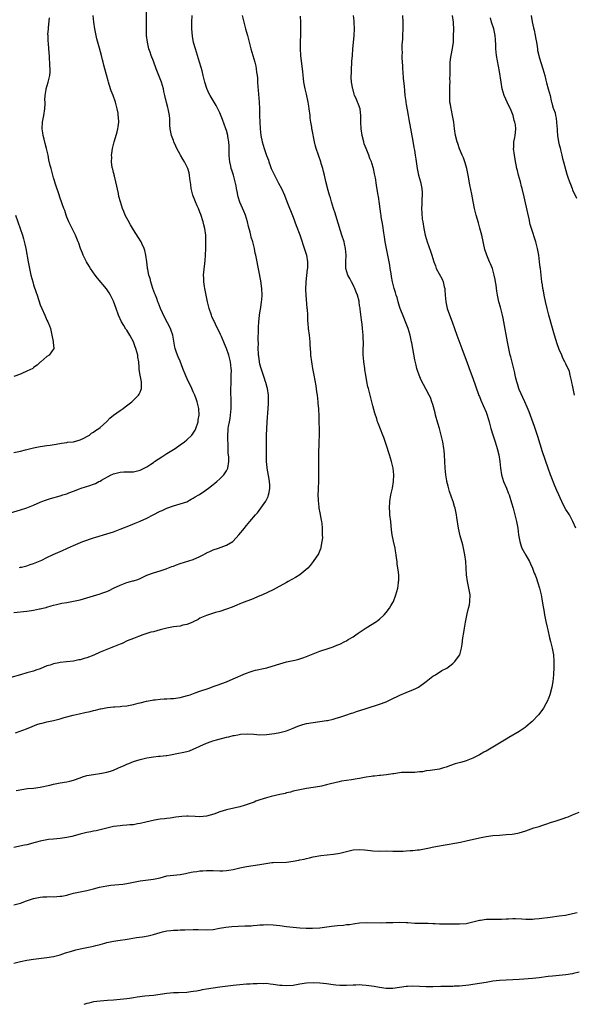
# Model space of a CAD drawing. Units: inches. Extents: x 2568000 to 2571000, y 1503000 to 1506000.
# Drawn here: x 2568669 to 2568836, y 1503594 to 1503890 of the extents above; entities that cross this region are included whole.
import ezdxf

# ---------------------------------------------------------------- set-up
doc = ezdxf.new("R2010")
doc.units = ezdxf.units.IN
doc.header["$MEASUREMENT"] = 0
doc.layers.add('LD25681503_10ft', color=72, linetype='Continuous')

msp = doc.modelspace()

# ---------------------------------------------------------------- linework, layer by layer
at = {"layer": 'LD25681503_10ft'}
for points, elevation in [([(2568668.75, 1503725.25), (2568669, 1503725.29), (2568669.36, 1503725.36), (2568671, 1503725.76), (2568671.93, 1503726.07), (2568673, 1503726.37), (2568674.49, 1503727), (2568675.43, 1503727.43), (2568677, 1503728.21), (2568678.91, 1503729.09), (2568680.3, 1503729.7), (2568681, 1503730.05), (2568681.7, 1503730.3), (2568683, 1503730.92), (2568683.22, 1503731), (2568685, 1503731.78), (2568686.43, 1503732.43), (2568687.82, 1503733), (2568688.66, 1503733.34), (2568690.13, 1503733.87), (2568691, 1503734.12), (2568691.66, 1503734.34), (2568695, 1503735.3), (2568697, 1503735.95), (2568699, 1503736.69), (2568702.1, 1503737.9), (2568703.52, 1503738.48), (2568705, 1503739.1), (2568707, 1503740.02), (2568708.93, 1503741), (2568711, 1503742.12), (2568711.64, 1503742.36), (2568713, 1503743.06), (2568715, 1503743.77), (2568717, 1503744.29), (2568719, 1503744.96), (2568720.31, 1503745.69), (2568721, 1503745.99), (2568721.6, 1503746.4), (2568722.67, 1503747), (2568723, 1503747.24), (2568723.71, 1503747.71), (2568725.58, 1503749), (2568727, 1503750.1), (2568727.44, 1503750.56), (2568728.08, 1503751), (2568729, 1503751.8), (2568730.2, 1503753), (2568731, 1503754.27), (2568731.33, 1503755), (2568731.64, 1503757), (2568731.64, 1503758.36), (2568731.6, 1503759), (2568731.5, 1503759.5), (2568731.46, 1503761), (2568731.45, 1503762.55), (2568731.33, 1503763.33), (2568731.37, 1503765), (2568731.51, 1503766.49), (2568731.5, 1503767), (2568731.55, 1503767.55), (2568731.83, 1503769), (2568732.04, 1503769.96), (2568732.19, 1503771), (2568732.39, 1503773), (2568732.34, 1503773.66), (2568732.39, 1503775), (2568732.39, 1503776.39), (2568732.32, 1503777), (2568732.28, 1503777.72), (2568732.3, 1503779), (2568732.34, 1503780.34), (2568732.33, 1503781.67), (2568732.4, 1503783), (2568732.44, 1503784.44), (2568732.41, 1503785), (2568732.2, 1503787), (2568731.72, 1503789), (2568731, 1503791), (2568730.42, 1503792.42), (2568729.42, 1503794.58), (2568729.17, 1503795.17), (2568727.67, 1503798.33), (2568726.61, 1503800.61), (2568726.45, 1503801), (2568725.74, 1503803), (2568725.29, 1503805), (2568724.91, 1503807), (2568724.47, 1503809), (2568724.35, 1503809.65), (2568724.13, 1503811), (2568724.13, 1503812.13), (2568724.07, 1503813), (2568724.14, 1503813.86), (2568724.55, 1503817.45), (2568724.65, 1503819), (2568724.75, 1503821), (2568724.8, 1503823), (2568724.74, 1503824.74), (2568724.72, 1503825), (2568724.43, 1503827), (2568724.12, 1503828.12), (2568723.92, 1503829), (2568723.23, 1503831.23), (2568723, 1503831.88), (2568722.57, 1503833), (2568722.19, 1503833.81), (2568721.67, 1503835), (2568721.49, 1503835.49), (2568720.84, 1503837), (2568720.36, 1503839), (2568720.24, 1503840.24), (2568719.96, 1503842.04), (2568719.87, 1503843), (2568719.73, 1503843.73), (2568719.35, 1503845), (2568718.39, 1503847), (2568717.81, 1503847.81), (2568717.14, 1503849), (2568717, 1503849.22), (2568716.09, 1503851), (2568715.71, 1503851.71), (2568715.17, 1503853), (2568715, 1503853.44), (2568714.44, 1503855), (2568714.02, 1503857), (2568713.94, 1503858.06), (2568713.93, 1503859), (2568713.95, 1503859.95), (2568713.88, 1503861), (2568713.48, 1503863), (2568713.35, 1503863.35), (2568712.9, 1503864.9), (2568712.42, 1503867), (2568712.17, 1503868.17), (2568712.02, 1503869), (2568711.42, 1503871), (2568709.84, 1503875), (2568709, 1503877.23), (2568708.3, 1503879), (2568708, 1503880), (2568707.65, 1503881), (2568707.18, 1503883), (2568706.96, 1503885), (2568706.91, 1503887), (2568706.93, 1503889.07), (2568706.85, 1503897.16)], 10830), ([(2568664.74, 1503741.26), (2568669, 1503742.52), (2568671, 1503743.17), (2568673, 1503743.94), (2568675, 1503744.8), (2568675.49, 1503745), (2568676.59, 1503745.41), (2568678.1, 1503745.9), (2568681, 1503746.73), (2568681.79, 1503747), (2568683, 1503747.35), (2568683.59, 1503747.59), (2568685, 1503748.09), (2568686.83, 1503748.83), (2568687.29, 1503749), (2568688.6, 1503749.4), (2568689.86, 1503749.86), (2568691, 1503750.24), (2568691.56, 1503750.44), (2568692.61, 1503751), (2568693, 1503751.18), (2568693.44, 1503751.44), (2568696.3, 1503753), (2568696.77, 1503753.23), (2568697, 1503753.38), (2568699, 1503753.89), (2568700.08, 1503753.92), (2568701, 1503753.9), (2568702.04, 1503753.96), (2568703, 1503753.95), (2568703.82, 1503754.18), (2568705, 1503754.44), (2568707, 1503755.44), (2568708.23, 1503756.23), (2568709, 1503756.75), (2568709.33, 1503757), (2568711.54, 1503758.46), (2568712.4, 1503759), (2568713, 1503759.41), (2568715, 1503760.67), (2568715.55, 1503761), (2568717, 1503762.09), (2568718.31, 1503763), (2568719, 1503763.57), (2568720.56, 1503765), (2568721, 1503765.56), (2568721.52, 1503766.48), (2568721.78, 1503767), (2568722.42, 1503769), (2568722.48, 1503769.52), (2568722.73, 1503771), (2568722.64, 1503773), (2568722.14, 1503775), (2568721.83, 1503775.83), (2568721.41, 1503777), (2568721, 1503778.01), (2568720.51, 1503779), (2568720.04, 1503780.04), (2568719.55, 1503781), (2568718.78, 1503782.78), (2568717.89, 1503785), (2568717, 1503787.16), (2568716.48, 1503788.48), (2568716.26, 1503789), (2568715.89, 1503790.11), (2568715.56, 1503791), (2568715.43, 1503791.43), (2568714.83, 1503795), (2568714.37, 1503796.37), (2568714.13, 1503797), (2568712.36, 1503800.36), (2568711.18, 1503803), (2568710.56, 1503804.56), (2568710.36, 1503805), (2568710, 1503806), (2568709.6, 1503807), (2568709.45, 1503807.45), (2568708.87, 1503809), (2568708.23, 1503811), (2568707.99, 1503811.98), (2568707.67, 1503813), (2568707.3, 1503814.7), (2568707.25, 1503815), (2568707.24, 1503815.24), (2568707, 1503817), (2568706.77, 1503819), (2568706.45, 1503820.45), (2568706.26, 1503821), (2568705.52, 1503822.48), (2568705.28, 1503823), (2568704.43, 1503824.43), (2568703, 1503826.64), (2568702.11, 1503828.11), (2568701.39, 1503829.39), (2568701, 1503830.1), (2568700.56, 1503831), (2568700.09, 1503832.09), (2568699.72, 1503833), (2568699.06, 1503835), (2568698.64, 1503836.64), (2568698.47, 1503837.53), (2568697.73, 1503841), (2568697.28, 1503842.72), (2568697.22, 1503843), (2568697.2, 1503843.2), (2568697, 1503843.88), (2568696.79, 1503844.79), (2568696.72, 1503845), (2568696.61, 1503845.39), (2568696.4, 1503847), (2568696.47, 1503848.47), (2568696.41, 1503849), (2568696.47, 1503849.53), (2568696.72, 1503851), (2568697.19, 1503853), (2568697.64, 1503854.36), (2568698.08, 1503856.08), (2568698.35, 1503857), (2568698.44, 1503857.56), (2568698.57, 1503859), (2568698.46, 1503860.46), (2568698.45, 1503861), (2568698.36, 1503861.64), (2568698.11, 1503863), (2568697.6, 1503865), (2568696.9, 1503867), (2568696.33, 1503868.33), (2568695.73, 1503870.27), (2568695.47, 1503871), (2568695.36, 1503871.36), (2568694.42, 1503875), (2568694.1, 1503876.1), (2568693.89, 1503877), (2568693.69, 1503877.69), (2568693.37, 1503879), (2568692.8, 1503881.2), (2568692.03, 1503884.03), (2568691.82, 1503885), (2568691.42, 1503887), (2568691.09, 1503889), (2568690.87, 1503891)], 10840), ([(2568735.72, 1503891), (2568736.17, 1503889), (2568736.7, 1503887), (2568737.25, 1503885), (2568738.26, 1503881), (2568738.84, 1503879), (2568739.45, 1503877), (2568739.78, 1503875.78), (2568739.93, 1503875), (2568740.03, 1503873.97), (2568740.18, 1503873), (2568740.26, 1503872.26), (2568740.31, 1503871), (2568740.39, 1503869.61), (2568740.53, 1503868.53), (2568740.83, 1503865), (2568740.9, 1503863), (2568740.92, 1503860.92), (2568740.97, 1503859), (2568741.09, 1503857), (2568741.29, 1503855), (2568741.65, 1503853), (2568742.26, 1503851), (2568743, 1503848.98), (2568743.56, 1503847.56), (2568743.71, 1503847), (2568744.06, 1503845.94), (2568744.41, 1503845), (2568745.36, 1503843), (2568746.65, 1503840.66), (2568747.47, 1503839), (2568748.36, 1503837), (2568749.13, 1503835.13), (2568751, 1503830.46), (2568751.95, 1503827.95), (2568753, 1503825.09), (2568754.54, 1503820.54), (2568755, 1503819), (2568755.33, 1503817), (2568755.31, 1503815.31), (2568755.28, 1503815), (2568755.23, 1503814.77), (2568755, 1503812.89), (2568754.8, 1503811), (2568754.73, 1503808.73), (2568754.8, 1503807), (2568755.14, 1503803.14), (2568755.2, 1503802.8), (2568755.3, 1503801), (2568755.33, 1503799.33), (2568755.4, 1503798.6), (2568755.51, 1503797), (2568755.79, 1503795), (2568756.03, 1503793), (2568756.07, 1503792.07), (2568756.21, 1503789.79), (2568756.24, 1503789), (2568756.48, 1503787), (2568756.85, 1503785), (2568757.26, 1503783), (2568757.8, 1503779.8), (2568758.05, 1503777.95), (2568758.21, 1503777), (2568758.45, 1503775), (2568758.47, 1503774.47), (2568758.59, 1503773), (2568758.59, 1503772.59), (2568758.68, 1503771), (2568758.76, 1503769.24), (2568758.75, 1503768.75), (2568758.8, 1503767), (2568758.81, 1503765), (2568758.77, 1503763), (2568758.6, 1503759), (2568758.58, 1503756.58), (2568758.65, 1503753.35), (2568758.61, 1503752.61), (2568758.61, 1503751), (2568758.53, 1503749), (2568758.53, 1503748.53), (2568758.46, 1503747), (2568758.49, 1503745.51), (2568758.53, 1503745), (2568758.6, 1503744.6), (2568758.77, 1503743), (2568759, 1503741.63), (2568759.42, 1503739.42), (2568759.52, 1503739), (2568759.61, 1503738.39), (2568759.74, 1503737), (2568759.69, 1503735.69), (2568759.77, 1503735), (2568759.84, 1503734.16), (2568759.68, 1503733), (2568759.32, 1503731.32), (2568759.31, 1503731), (2568759.23, 1503730.77), (2568759, 1503730.29), (2568758.65, 1503729.35), (2568757, 1503727), (2568756.14, 1503725.86), (2568755.38, 1503725), (2568753.05, 1503723), (2568751.76, 1503722.24), (2568749.52, 1503721), (2568749, 1503720.75), (2568745.93, 1503719), (2568745, 1503718.52), (2568741.77, 1503717), (2568740.48, 1503716.48), (2568739, 1503715.85), (2568735.5, 1503714.5), (2568735, 1503714.29), (2568734.08, 1503713.92), (2568732.69, 1503713.31), (2568731, 1503712.67), (2568729, 1503712.04), (2568727.67, 1503711.67), (2568725, 1503710.84), (2568723, 1503709.95), (2568722.41, 1503709.59), (2568721, 1503708.89), (2568720.84, 1503708.84), (2568719, 1503708.09), (2568717.88, 1503707.88), (2568717, 1503707.64), (2568715, 1503707.36), (2568713, 1503706.99), (2568711.42, 1503706.58), (2568711, 1503706.48), (2568709, 1503705.94), (2568708.24, 1503705.76), (2568706.71, 1503705.29), (2568705.83, 1503705), (2568704.53, 1503704.53), (2568703, 1503703.91), (2568701.14, 1503703.14), (2568699.59, 1503702.41), (2568699, 1503702.19), (2568697, 1503701.37), (2568696.73, 1503701.27), (2568696.02, 1503701), (2568693, 1503699.75), (2568691.14, 1503698.86), (2568689, 1503698.04), (2568688.15, 1503697.85), (2568687, 1503697.49), (2568686.55, 1503697.45), (2568685, 1503697.11), (2568682.86, 1503696.86), (2568681, 1503696.69), (2568680.6, 1503696.6), (2568679, 1503696.32), (2568677.93, 1503695.93), (2568677, 1503695.65), (2568675, 1503694.82), (2568673.63, 1503694.37), (2568673, 1503694.12), (2568671, 1503693.54), (2568669, 1503693.01), (2568666.15, 1503692.15)], 10810), ([(2568667, 1503711.69), (2568671, 1503712.14), (2568672.34, 1503712.34), (2568673, 1503712.42), (2568674.77, 1503712.77), (2568675, 1503712.8), (2568675.81, 1503713), (2568676.76, 1503713.24), (2568677, 1503713.33), (2568678.3, 1503713.7), (2568679, 1503713.93), (2568679.85, 1503714.15), (2568681.49, 1503714.51), (2568683, 1503714.75), (2568685, 1503715.09), (2568687, 1503715.52), (2568689, 1503716.08), (2568693, 1503717.32), (2568693.51, 1503717.51), (2568695, 1503718.03), (2568695.7, 1503718.3), (2568697, 1503718.99), (2568699, 1503719.92), (2568700.52, 1503720.52), (2568701, 1503720.67), (2568702.16, 1503721), (2568702.84, 1503721.16), (2568703, 1503721.23), (2568704.35, 1503721.65), (2568705, 1503721.94), (2568707.07, 1503722.93), (2568709, 1503723.65), (2568711, 1503724.22), (2568712.81, 1503724.81), (2568713, 1503724.88), (2568714.49, 1503725.51), (2568715, 1503725.66), (2568715.94, 1503726.06), (2568717, 1503726.42), (2568721, 1503727.63), (2568723, 1503728.49), (2568723.99, 1503729), (2568724.63, 1503729.37), (2568725, 1503729.57), (2568725.96, 1503730.04), (2568727, 1503730.49), (2568728.55, 1503731), (2568731, 1503731.92), (2568732.83, 1503733), (2568733, 1503733.13), (2568734.71, 1503735), (2568736.36, 1503737), (2568736.63, 1503737.37), (2568737, 1503737.84), (2568738, 1503739), (2568739.69, 1503741), (2568740.33, 1503741.67), (2568741.33, 1503743), (2568742.82, 1503745.18), (2568743.48, 1503746.52), (2568743.63, 1503747), (2568743.75, 1503747.75), (2568744.04, 1503749), (2568744.02, 1503749.98), (2568743.94, 1503751), (2568743.79, 1503751.79), (2568743.24, 1503755), (2568743.22, 1503755.22), (2568743.02, 1503757), (2568742.98, 1503758.98), (2568743.03, 1503765), (2568743.1, 1503766.9), (2568743.21, 1503769), (2568743.49, 1503773), (2568743.57, 1503774.43), (2568743.58, 1503775), (2568743.55, 1503775.55), (2568743.55, 1503777), (2568743.29, 1503779), (2568743.23, 1503779.23), (2568742.77, 1503780.77), (2568742.72, 1503781), (2568742.26, 1503782.26), (2568741.77, 1503783.77), (2568741.35, 1503785), (2568741, 1503786.32), (2568740.87, 1503787), (2568740.68, 1503788.68), (2568740.63, 1503789), (2568740.6, 1503789.4), (2568740.54, 1503791), (2568740.55, 1503792.55), (2568740.53, 1503793.47), (2568740.64, 1503796.64), (2568740.61, 1503797.39), (2568740.68, 1503799), (2568740.86, 1503800.86), (2568740.86, 1503801.14), (2568741.16, 1503802.84), (2568741.25, 1503803.25), (2568741.54, 1503805), (2568741.6, 1503805.6), (2568741.7, 1503807), (2568741.61, 1503809), (2568741.26, 1503811.26), (2568739.96, 1503818.04), (2568739.76, 1503819), (2568739.6, 1503819.6), (2568739.34, 1503821), (2568738.84, 1503823), (2568738.41, 1503824.41), (2568738.3, 1503825), (2568738.09, 1503825.91), (2568737.61, 1503827.61), (2568737.28, 1503829), (2568736.66, 1503831), (2568736.19, 1503832.19), (2568735, 1503834.93), (2568734.51, 1503836.51), (2568734.42, 1503837), (2568734.14, 1503838.14), (2568734.02, 1503839), (2568733.83, 1503839.83), (2568733.59, 1503841), (2568733.04, 1503843), (2568732.54, 1503844.54), (2568732.42, 1503845), (2568732.29, 1503845.71), (2568731.97, 1503847), (2568731.87, 1503847.87), (2568731.78, 1503849), (2568731.73, 1503850.27), (2568731.74, 1503851.74), (2568731.64, 1503853), (2568731.39, 1503854.61), (2568731.35, 1503855), (2568731, 1503856.41), (2568730.81, 1503857), (2568729.78, 1503859.78), (2568729, 1503861.73), (2568727.91, 1503863.91), (2568727, 1503865.49), (2568726.06, 1503867), (2568725.67, 1503867.67), (2568725.04, 1503869.04), (2568724.44, 1503871), (2568724.12, 1503872.12), (2568723.94, 1503873), (2568723.62, 1503874.38), (2568723.34, 1503875.34), (2568722.88, 1503877), (2568721.96, 1503879.96), (2568721.61, 1503881), (2568721.08, 1503882.92), (2568720.76, 1503884.76), (2568720.6, 1503887), (2568720.58, 1503889), (2568720.67, 1503891)], 10820), ([(2568783.88, 1503891), (2568784.02, 1503889), (2568783.98, 1503887), (2568783.88, 1503885), (2568783.83, 1503883.83), (2568783.72, 1503882.28), (2568783.72, 1503881), (2568783.75, 1503879.75), (2568783.72, 1503879), (2568783.72, 1503878.28), (2568783.79, 1503877), (2568783.87, 1503875.87), (2568783.91, 1503875), (2568783.98, 1503874.02), (2568784.13, 1503872.13), (2568784.35, 1503869.65), (2568784.44, 1503868.44), (2568784.59, 1503867), (2568784.86, 1503865.14), (2568784.89, 1503864.89), (2568785, 1503864.3), (2568785.18, 1503863.18), (2568785.3, 1503862.7), (2568785.59, 1503861), (2568785.78, 1503859.78), (2568787, 1503853.27), (2568787.32, 1503851.32), (2568787.49, 1503850.51), (2568787.72, 1503849), (2568787.85, 1503847.85), (2568788.29, 1503845), (2568788.72, 1503843), (2568789.25, 1503841), (2568789.58, 1503839.58), (2568789.66, 1503839), (2568789.75, 1503837.75), (2568789.78, 1503837), (2568789.72, 1503835.72), (2568789.7, 1503835), (2568789.71, 1503834.29), (2568789.64, 1503833), (2568789.67, 1503831.67), (2568789.84, 1503829.84), (2568789.95, 1503829), (2568790.28, 1503827), (2568790.72, 1503825), (2568791, 1503824), (2568791.32, 1503823), (2568792.26, 1503820.26), (2568792.67, 1503819), (2568793.27, 1503817), (2568793.76, 1503815.76), (2568794.02, 1503815), (2568795.78, 1503811.78), (2568796.13, 1503811), (2568796.45, 1503809.55), (2568796.58, 1503809), (2568796.62, 1503808.62), (2568796.7, 1503807), (2568796.89, 1503805), (2568797.35, 1503803), (2568798.3, 1503800.3), (2568798.8, 1503799), (2568800.21, 1503795), (2568801.69, 1503791), (2568803.29, 1503786.71), (2568804.2, 1503784.2), (2568805, 1503782.03), (2568805.78, 1503779.78), (2568806.86, 1503776.86), (2568807, 1503776.54), (2568807.43, 1503775.43), (2568808.13, 1503773.87), (2568809, 1503771.84), (2568809.32, 1503771), (2568809.92, 1503769), (2568810.14, 1503768.14), (2568810.45, 1503767), (2568811, 1503765.08), (2568811.51, 1503763.51), (2568811.71, 1503763), (2568812.34, 1503761), (2568812.82, 1503759), (2568813.11, 1503757), (2568813.3, 1503755), (2568813.63, 1503753), (2568814.29, 1503751), (2568815.13, 1503749), (2568815.67, 1503747.67), (2568815.93, 1503747), (2568816.68, 1503744.68), (2568817.15, 1503743), (2568817.67, 1503741), (2568818.17, 1503739), (2568818.55, 1503737), (2568818.8, 1503735), (2568819.12, 1503733), (2568819.57, 1503731.57), (2568819.79, 1503731), (2568820.91, 1503728.91), (2568822.02, 1503727), (2568822.32, 1503726.32), (2568822.95, 1503725), (2568823.5, 1503723.5), (2568823.72, 1503723), (2568824.12, 1503721.88), (2568824.57, 1503720.57), (2568825.04, 1503719.04), (2568825.55, 1503717), (2568825.81, 1503715.81), (2568826.11, 1503713.89), (2568826.39, 1503712.39), (2568826.61, 1503711), (2568826.97, 1503709.03), (2568827.32, 1503707.32), (2568827.53, 1503706.47), (2568828.08, 1503704.08), (2568828.4, 1503703), (2568828.91, 1503701), (2568829.23, 1503699), (2568829.36, 1503697), (2568829.33, 1503695.33), (2568829.35, 1503695), (2568829.26, 1503693.26), (2568829.27, 1503693), (2568829.09, 1503691), (2568828.77, 1503689.23), (2568828.12, 1503687), (2568827.82, 1503686.18), (2568827.34, 1503685), (2568827, 1503684.31), (2568826.29, 1503683), (2568825.77, 1503682.23), (2568824.8, 1503681), (2568822.88, 1503679), (2568821, 1503677.37), (2568820.79, 1503677.21), (2568819, 1503675.98), (2568815.87, 1503674.13), (2568815, 1503673.64), (2568811, 1503671.27), (2568809, 1503670.1), (2568808.28, 1503669.72), (2568807, 1503668.95), (2568805, 1503667.97), (2568803, 1503667.19), (2568802.41, 1503667), (2568801.3, 1503666.7), (2568799.76, 1503666.24), (2568798.28, 1503665.72), (2568797, 1503665.23), (2568796.2, 1503665), (2568795, 1503664.68), (2568792.22, 1503664.22), (2568791, 1503664.1), (2568789.88, 1503663.88), (2568789, 1503663.81), (2568787.62, 1503663.62), (2568785.6, 1503663.6), (2568785, 1503663.63), (2568783.6, 1503663.6), (2568783, 1503663.55), (2568781.29, 1503663.29), (2568781, 1503663.2), (2568779.1, 1503662.9), (2568777.29, 1503662.71), (2568777, 1503662.7), (2568775.46, 1503662.54), (2568775, 1503662.51), (2568774.44, 1503662.44), (2568773, 1503662.22), (2568771.98, 1503662.02), (2568771, 1503661.87), (2568770.28, 1503661.72), (2568768.58, 1503661.42), (2568765.56, 1503661), (2568764.89, 1503660.89), (2568762.27, 1503660.27), (2568761, 1503659.9), (2568759.58, 1503659.58), (2568759, 1503659.43), (2568757, 1503659.12), (2568755, 1503658.86), (2568753, 1503658.48), (2568751, 1503658.02), (2568750.21, 1503657.79), (2568749, 1503657.53), (2568748.61, 1503657.39), (2568747, 1503657.04), (2568744.43, 1503656.43), (2568743, 1503656.06), (2568741, 1503655.42), (2568739.83, 1503655), (2568739.24, 1503654.76), (2568737.78, 1503654.22), (2568736.29, 1503653.71), (2568735, 1503653.36), (2568731, 1503652.4), (2568729, 1503651.84), (2568727.17, 1503651.17), (2568725, 1503650.51), (2568723, 1503650.34), (2568721.57, 1503650.43), (2568719.49, 1503650.52), (2568719, 1503650.51), (2568717.58, 1503650.42), (2568715.79, 1503650.21), (2568714.05, 1503649.95), (2568713, 1503649.85), (2568712.29, 1503649.71), (2568711, 1503649.59), (2568709.31, 1503649.31), (2568706.75, 1503648.75), (2568705, 1503648.33), (2568704.21, 1503648.21), (2568703, 1503647.98), (2568701.91, 1503647.91), (2568701, 1503647.8), (2568699.72, 1503647.72), (2568699, 1503647.65), (2568697, 1503647.39), (2568695.02, 1503646.98), (2568691.83, 1503646.17), (2568691, 1503646), (2568690.2, 1503645.8), (2568689, 1503645.59), (2568687, 1503645.15), (2568684.45, 1503644.45), (2568683, 1503644.08), (2568681, 1503643.78), (2568679, 1503643.65), (2568677.48, 1503643.48), (2568677, 1503643.45), (2568675, 1503643.04), (2568673.41, 1503642.59), (2568671, 1503641.96), (2568670.22, 1503641.78), (2568667, 1503641.11)], 10780), ([(2568667, 1503759.77), (2568669, 1503760.18), (2568670.51, 1503760.51), (2568673, 1503761.13), (2568675, 1503761.58), (2568677, 1503761.89), (2568678.01, 1503761.99), (2568679.73, 1503762.27), (2568681.42, 1503762.58), (2568683, 1503762.77), (2568683.19, 1503762.81), (2568685, 1503762.96), (2568687, 1503763.55), (2568688.05, 1503764.05), (2568689, 1503764.55), (2568689.77, 1503765), (2568690.42, 1503765.58), (2568691, 1503765.85), (2568691.61, 1503766.39), (2568692.62, 1503767), (2568693, 1503767.26), (2568695, 1503769.09), (2568695.94, 1503770.06), (2568697, 1503771), (2568699, 1503772.41), (2568699.93, 1503773), (2568700.56, 1503773.44), (2568702.54, 1503775), (2568703, 1503775.42), (2568704.49, 1503777), (2568704.69, 1503777.31), (2568705, 1503777.89), (2568705.32, 1503778.68), (2568705.41, 1503779), (2568705.39, 1503779.39), (2568705.41, 1503781), (2568705.01, 1503783.01), (2568704.71, 1503784.71), (2568704.74, 1503785.26), (2568704.58, 1503787), (2568704.36, 1503788.36), (2568704.28, 1503789), (2568703.71, 1503791), (2568703.53, 1503791.53), (2568703, 1503792.95), (2568701.88, 1503795), (2568701, 1503796.44), (2568700.76, 1503796.76), (2568700.11, 1503797.89), (2568699.44, 1503799), (2568698.49, 1503801), (2568697.76, 1503803), (2568697, 1503805.17), (2568696.09, 1503807), (2568695.68, 1503807.68), (2568694.87, 1503808.86), (2568692.15, 1503812.15), (2568691.51, 1503813), (2568690.1, 1503815), (2568689.67, 1503815.67), (2568688.87, 1503817), (2568687.87, 1503819), (2568687.64, 1503819.64), (2568687.12, 1503821), (2568686.57, 1503822.57), (2568686.39, 1503823), (2568686.01, 1503824.01), (2568685.55, 1503825), (2568684.56, 1503827), (2568684.07, 1503828.07), (2568683.58, 1503829), (2568683, 1503830.41), (2568682.77, 1503831), (2568682.38, 1503832.38), (2568682.11, 1503833), (2568681.62, 1503834.38), (2568681.42, 1503835), (2568681, 1503836.12), (2568680.58, 1503837.42), (2568679.75, 1503839.75), (2568679, 1503842.19), (2568678.23, 1503845), (2568677.98, 1503845.98), (2568677.61, 1503847.61), (2568677.34, 1503849), (2568676.9, 1503851), (2568676.51, 1503852.51), (2568676.15, 1503853.85), (2568675.87, 1503855), (2568675.78, 1503855.78), (2568675.58, 1503857), (2568675.67, 1503859), (2568676.02, 1503861), (2568676.33, 1503863), (2568676.44, 1503864.44), (2568676.43, 1503865), (2568676.38, 1503865.62), (2568676.47, 1503867), (2568676.78, 1503868.78), (2568676.8, 1503869), (2568677.38, 1503871), (2568677.84, 1503873), (2568677.93, 1503874.07), (2568677.97, 1503875), (2568677.89, 1503875.89), (2568677.89, 1503877), (2568677.79, 1503877.79), (2568677.75, 1503879), (2568677.66, 1503879.66), (2568677.47, 1503882.54), (2568677.36, 1503883.36), (2568677.34, 1503885), (2568677.31, 1503885.31), (2568677.43, 1503887), (2568677.42, 1503887.42), (2568677.74, 1503890.26)], 10850), ([(2568667.59, 1503675.59), (2568670.81, 1503676.81), (2568672.51, 1503677.49), (2568673.98, 1503678.02), (2568675, 1503678.34), (2568675.52, 1503678.48), (2568677, 1503678.84), (2568679, 1503679.28), (2568681, 1503679.8), (2568682.16, 1503680.16), (2568684.9, 1503680.9), (2568686.69, 1503681.31), (2568688.35, 1503681.65), (2568689.99, 1503682.01), (2568691, 1503682.28), (2568691.59, 1503682.41), (2568693, 1503682.78), (2568693.2, 1503682.8), (2568694.24, 1503683), (2568695.15, 1503683.15), (2568697, 1503683.33), (2568697.38, 1503683.38), (2568699, 1503683.46), (2568699.54, 1503683.54), (2568701, 1503683.68), (2568703, 1503684.09), (2568704.46, 1503684.46), (2568705, 1503684.62), (2568706.92, 1503685.08), (2568708.59, 1503685.41), (2568709, 1503685.45), (2568709.48, 1503685.48), (2568711, 1503685.67), (2568712.24, 1503685.76), (2568713, 1503685.76), (2568714.17, 1503685.83), (2568715, 1503685.86), (2568717, 1503686.14), (2568719.25, 1503686.75), (2568720.04, 1503687), (2568721.56, 1503687.56), (2568723, 1503688.07), (2568725.79, 1503689), (2568727, 1503689.44), (2568728.16, 1503689.84), (2568731, 1503690.91), (2568733, 1503691.74), (2568736.66, 1503693.34), (2568737, 1503693.48), (2568738.11, 1503693.89), (2568739, 1503694.16), (2568739.66, 1503694.34), (2568742.63, 1503695), (2568743.13, 1503695.13), (2568745.99, 1503695.99), (2568747, 1503696.33), (2568749, 1503696.85), (2568751, 1503697.26), (2568752.41, 1503697.59), (2568753, 1503697.76), (2568753.94, 1503698.06), (2568755, 1503698.47), (2568757, 1503699.31), (2568759, 1503700.09), (2568761.83, 1503701), (2568763, 1503701.39), (2568764.13, 1503701.87), (2568765, 1503702.2), (2568766.59, 1503703), (2568767, 1503703.22), (2568767.55, 1503703.55), (2568769, 1503704.44), (2568769.87, 1503705), (2568770.53, 1503705.47), (2568773, 1503707.08), (2568776.07, 1503709), (2568776.61, 1503709.39), (2568777, 1503709.72), (2568778.38, 1503711), (2568779, 1503711.7), (2568779.96, 1503713), (2568780.34, 1503713.66), (2568781, 1503714.71), (2568781.15, 1503715), (2568781.92, 1503717), (2568782.43, 1503719), (2568782.65, 1503720.65), (2568782.71, 1503721), (2568782.73, 1503721.27), (2568782.73, 1503723), (2568782.54, 1503724.54), (2568782.52, 1503725), (2568782.29, 1503726.29), (2568782.24, 1503727), (2568782.07, 1503728.07), (2568781.99, 1503729), (2568781.79, 1503730.21), (2568781.65, 1503731), (2568781.14, 1503733.14), (2568780.76, 1503735), (2568780.57, 1503736.57), (2568780.33, 1503739), (2568780.11, 1503741), (2568780.03, 1503741.97), (2568779.98, 1503743), (2568780.08, 1503745), (2568780.42, 1503747), (2568780.83, 1503749), (2568781.15, 1503751), (2568781.25, 1503753), (2568781.05, 1503755), (2568780.56, 1503757), (2568779.96, 1503759), (2568779, 1503762.15), (2568778.28, 1503764.28), (2568778.01, 1503765), (2568776.56, 1503768.56), (2568776.4, 1503769), (2568776.15, 1503769.85), (2568775.59, 1503771.59), (2568775, 1503773.79), (2568774.65, 1503775), (2568774.12, 1503777), (2568773.61, 1503779), (2568773.48, 1503779.48), (2568773.12, 1503781.12), (2568772.81, 1503783), (2568772.57, 1503784.57), (2568772.53, 1503785), (2568772.26, 1503787), (2568772.17, 1503788.17), (2568772.07, 1503789), (2568772.04, 1503789.96), (2568772.05, 1503791), (2568772.11, 1503792.11), (2568772.12, 1503793), (2568772.09, 1503793.91), (2568772.08, 1503795), (2568771.9, 1503797), (2568771.74, 1503798.26), (2568771.56, 1503799.56), (2568771.19, 1503802.81), (2568771.11, 1503803.11), (2568771, 1503803.92), (2568770.85, 1503804.85), (2568770.85, 1503805), (2568770.82, 1503805.18), (2568770.36, 1503807), (2568769.95, 1503807.95), (2568769.58, 1503809), (2568769.38, 1503809.38), (2568769, 1503810.06), (2568768.5, 1503811), (2568768.01, 1503812.01), (2568767.48, 1503813), (2568766.86, 1503815), (2568766.81, 1503817), (2568766.93, 1503819), (2568766.79, 1503821), (2568766.46, 1503822.46), (2568766.31, 1503823), (2568765.69, 1503825), (2568764.11, 1503829.89), (2568763.59, 1503831.59), (2568763.13, 1503833), (2568762.53, 1503835), (2568762.21, 1503836.21), (2568761.96, 1503837), (2568761.54, 1503838.46), (2568760.84, 1503841.16), (2568760.4, 1503843), (2568760.15, 1503844.15), (2568759.92, 1503845), (2568759.46, 1503846.54), (2568759.34, 1503847), (2568758.63, 1503849), (2568757.97, 1503851), (2568757.77, 1503851.77), (2568757.47, 1503853), (2568756.68, 1503856.68), (2568756.63, 1503857), (2568756.58, 1503857.42), (2568756.32, 1503859), (2568756.17, 1503860.17), (2568756.1, 1503861), (2568755.86, 1503863), (2568755.74, 1503863.74), (2568755.52, 1503865), (2568755, 1503867.41), (2568754.63, 1503869), (2568754.24, 1503871), (2568754.09, 1503872.09), (2568753.94, 1503874.06), (2568753.83, 1503875), (2568753.72, 1503875.72), (2568753.35, 1503879), (2568753.23, 1503881), (2568753.24, 1503883.24), (2568753.3, 1503885), (2568753.36, 1503887.36), (2568753.33, 1503889), (2568753.24, 1503890.76)], 10800), ([(2568667.73, 1503658.27), (2568669.41, 1503658.59), (2568671.19, 1503658.81), (2568673, 1503658.96), (2568675, 1503659.21), (2568677.87, 1503659.87), (2568679, 1503660.17), (2568681, 1503660.53), (2568683, 1503660.81), (2568683.89, 1503661), (2568685, 1503661.33), (2568687, 1503662.09), (2568687.68, 1503662.32), (2568689, 1503662.71), (2568691, 1503663.09), (2568693.46, 1503663.46), (2568695, 1503663.75), (2568696.07, 1503664.07), (2568697, 1503664.36), (2568698.52, 1503665), (2568700.21, 1503665.79), (2568701, 1503666.18), (2568701.63, 1503666.37), (2568703, 1503666.94), (2568705, 1503667.58), (2568705.79, 1503667.79), (2568707, 1503668.08), (2568709, 1503668.39), (2568710.54, 1503668.54), (2568711, 1503668.57), (2568712.79, 1503668.79), (2568713, 1503668.8), (2568714.09, 1503669), (2568716.58, 1503669.42), (2568717.66, 1503669.66), (2568719, 1503669.92), (2568719.8, 1503670.2), (2568721, 1503670.66), (2568721.63, 1503671), (2568723, 1503671.59), (2568725, 1503672.45), (2568726.4, 1503673), (2568726.85, 1503673.15), (2568728.41, 1503673.59), (2568731, 1503674.23), (2568731.65, 1503674.35), (2568733, 1503674.72), (2568733.26, 1503674.74), (2568734.37, 1503675), (2568735.14, 1503675.14), (2568737.29, 1503675.29), (2568739.17, 1503675.17), (2568741, 1503675), (2568743, 1503675.05), (2568745.36, 1503675.36), (2568747, 1503675.65), (2568749, 1503676.18), (2568751, 1503676.98), (2568752.41, 1503677.59), (2568753, 1503677.8), (2568753.93, 1503678.07), (2568755, 1503678.35), (2568757, 1503678.69), (2568759, 1503678.95), (2568761, 1503679.23), (2568761.31, 1503679.31), (2568763, 1503679.66), (2568763.96, 1503679.96), (2568765, 1503680.25), (2568766.82, 1503680.82), (2568768.57, 1503681.43), (2568769, 1503681.55), (2568770.07, 1503681.93), (2568773, 1503682.87), (2568777, 1503684.12), (2568779, 1503684.89), (2568780.4, 1503685.6), (2568783.1, 1503686.9), (2568785, 1503687.72), (2568786.22, 1503688.22), (2568787, 1503688.52), (2568788.08, 1503689), (2568788.68, 1503689.32), (2568791, 1503690.95), (2568793, 1503692.53), (2568793.76, 1503693), (2568794.49, 1503693.51), (2568795, 1503693.83), (2568795.75, 1503694.25), (2568797, 1503694.9), (2568797.16, 1503695), (2568799, 1503696.39), (2568799.63, 1503697), (2568801, 1503698.86), (2568801.08, 1503699), (2568801.62, 1503701), (2568801.84, 1503702.16), (2568802.06, 1503704.06), (2568802.35, 1503705.65), (2568802.53, 1503707), (2568802.8, 1503708.8), (2568803.21, 1503710.79), (2568803.3, 1503711.3), (2568803.74, 1503713), (2568803.98, 1503714.02), (2568804.16, 1503715), (2568804.2, 1503717), (2568803.85, 1503719), (2568803.41, 1503721), (2568803.14, 1503723), (2568803.03, 1503725), (2568802.89, 1503727), (2568802.61, 1503729), (2568802.21, 1503731), (2568801.99, 1503731.99), (2568801.26, 1503734.74), (2568800.74, 1503737), (2568800.2, 1503740.2), (2568800.11, 1503741), (2568799.93, 1503742.07), (2568799.72, 1503743), (2568799.53, 1503743.53), (2568799.09, 1503745), (2568799, 1503745.23), (2568798.05, 1503748.05), (2568797.61, 1503749.61), (2568797.24, 1503751), (2568797.2, 1503751.2), (2568796.88, 1503753), (2568796.73, 1503755), (2568796.65, 1503757), (2568796.51, 1503759), (2568796.36, 1503760.36), (2568796.27, 1503761), (2568795.96, 1503763), (2568795.52, 1503765), (2568794.98, 1503767), (2568794.52, 1503768.52), (2568793.82, 1503771), (2568793.67, 1503771.67), (2568793, 1503774.15), (2568792.73, 1503775), (2568792.25, 1503776.25), (2568791.89, 1503777), (2568791, 1503778.7), (2568790.17, 1503780.17), (2568789.51, 1503781.51), (2568788.88, 1503783), (2568788.39, 1503784.39), (2568788.22, 1503785), (2568787.99, 1503786.01), (2568787.58, 1503787.58), (2568786.97, 1503791), (2568786.64, 1503792.64), (2568786.58, 1503793), (2568786.15, 1503795), (2568785.59, 1503797), (2568784.83, 1503799), (2568784.29, 1503800.29), (2568783.21, 1503803), (2568783, 1503803.62), (2568782.58, 1503805), (2568782.25, 1503806.25), (2568782.02, 1503807), (2568781.82, 1503807.82), (2568781.42, 1503809), (2568780.89, 1503811), (2568780.58, 1503812.58), (2568780.45, 1503813.55), (2568780.22, 1503815), (2568780.03, 1503816.03), (2568779.88, 1503817), (2568779.08, 1503821), (2568778.71, 1503823), (2568778.49, 1503824.49), (2568778.28, 1503825.72), (2568777.94, 1503827.94), (2568777.73, 1503829), (2568777.47, 1503830.53), (2568777.42, 1503831), (2568777.41, 1503831.41), (2568777, 1503834.42), (2568776.65, 1503836.65), (2568776.57, 1503837), (2568776.47, 1503837.53), (2568776.06, 1503840.06), (2568775.73, 1503842.27), (2568775.6, 1503843), (2568775.48, 1503843.48), (2568775.2, 1503845), (2568774.67, 1503846.67), (2568774.6, 1503847), (2568774.09, 1503848.09), (2568773.78, 1503849), (2568772.92, 1503851), (2568772.4, 1503852.4), (2568772.21, 1503853), (2568771.72, 1503855), (2568771.44, 1503857), (2568771.37, 1503859), (2568771.39, 1503859.39), (2568771.36, 1503861), (2568771.14, 1503862.86), (2568771.14, 1503863), (2568771, 1503863.43), (2568770.52, 1503864.52), (2568770.35, 1503865), (2568769.92, 1503866.08), (2568769.5, 1503867), (2568769.37, 1503867.37), (2568769, 1503868.62), (2568768.9, 1503868.9), (2568768.55, 1503871), (2568768.48, 1503872.48), (2568768.49, 1503873), (2568768.53, 1503873.47), (2568768.56, 1503875), (2568768.63, 1503876.63), (2568768.69, 1503877.31), (2568768.8, 1503879), (2568768.96, 1503880.96), (2568769.15, 1503882.85), (2568769.34, 1503885), (2568769.44, 1503887), (2568769.38, 1503889), (2568769.34, 1503889.34), (2568769.18, 1503891)], 10790), ([(2568836, 1503737), (2568835.06, 1503739.06), (2568834.4, 1503740.4), (2568834.05, 1503741), (2568833, 1503742.62), (2568832.13, 1503744.13), (2568830.83, 1503747), (2568830.29, 1503748.29), (2568829.72, 1503749.72), (2568828.54, 1503752.54), (2568828.35, 1503753), (2568827.63, 1503755), (2568825.97, 1503759.97), (2568824.56, 1503764.56), (2568823.57, 1503767.57), (2568821.95, 1503771.95), (2568821.36, 1503773.36), (2568820.66, 1503775), (2568819, 1503778.71), (2568818.88, 1503779), (2568818.41, 1503780.41), (2568818.23, 1503781), (2568817.97, 1503782.03), (2568817.74, 1503783), (2568817.63, 1503783.63), (2568816.45, 1503788.45), (2568816.27, 1503789), (2568815.8, 1503791), (2568815.4, 1503793), (2568814.36, 1503799), (2568814.13, 1503800.13), (2568813.95, 1503801), (2568813.35, 1503803.35), (2568812.87, 1503805), (2568812.4, 1503807), (2568812.2, 1503808.2), (2568812.03, 1503809.97), (2568811.86, 1503811), (2568811.7, 1503811.7), (2568811.48, 1503813), (2568810.92, 1503815), (2568810.38, 1503816.38), (2568810.08, 1503817), (2568809.2, 1503819), (2568808.67, 1503820.67), (2568807.69, 1503825), (2568807.14, 1503827.14), (2568806.71, 1503828.71), (2568806.03, 1503831), (2568805.81, 1503831.81), (2568805.51, 1503833), (2568805.09, 1503835.09), (2568804.69, 1503837.31), (2568804.11, 1503840.11), (2568803.6, 1503843), (2568803.21, 1503845), (2568803, 1503845.79), (2568802.62, 1503847), (2568802.2, 1503848.2), (2568801.84, 1503849), (2568801.01, 1503850.99), (2568800.51, 1503852.51), (2568800.33, 1503853), (2568799.83, 1503855), (2568799.53, 1503857), (2568799.29, 1503859), (2568798.94, 1503861), (2568798.6, 1503862.6), (2568798.48, 1503863), (2568798.31, 1503864.31), (2568798.14, 1503865), (2568798.07, 1503865.93), (2568798.06, 1503867), (2568798.1, 1503869), (2568798.1, 1503870.1), (2568798.16, 1503871), (2568798.13, 1503872.13), (2568798.18, 1503873), (2568798.2, 1503873.8), (2568798.16, 1503875), (2568798.22, 1503877), (2568798.45, 1503878.45), (2568798.52, 1503879), (2568798.94, 1503881.06), (2568799.18, 1503883), (2568799.26, 1503885), (2568799.27, 1503886.73), (2568799.18, 1503889), (2568798.89, 1503891)], 10770), ([(2568835.62, 1503777), (2568835, 1503779.98), (2568834.81, 1503780.81), (2568834.64, 1503781.36), (2568834.29, 1503783), (2568834.09, 1503784.09), (2568833, 1503786.42), (2568832.71, 1503787), (2568832.1, 1503788.1), (2568831.75, 1503789), (2568831, 1503790.72), (2568830.39, 1503792.39), (2568829.53, 1503795), (2568828.93, 1503797.07), (2568827.84, 1503801), (2568827.36, 1503803), (2568826.9, 1503805.1), (2568826.5, 1503807), (2568826.27, 1503808.27), (2568826.11, 1503809), (2568825.93, 1503810.07), (2568825.79, 1503811), (2568825.35, 1503815), (2568825.3, 1503815.3), (2568825.11, 1503817), (2568824.87, 1503819), (2568824.5, 1503821), (2568823.93, 1503823), (2568822.62, 1503827), (2568822.26, 1503828.26), (2568821.91, 1503829.91), (2568821.58, 1503831.58), (2568820.49, 1503836.49), (2568819.87, 1503839), (2568819.66, 1503839.66), (2568819.33, 1503841), (2568818.76, 1503843), (2568818.4, 1503844.4), (2568818.25, 1503845), (2568817.72, 1503847.72), (2568817.5, 1503849), (2568817.28, 1503851), (2568817.31, 1503851.31), (2568817.39, 1503853), (2568817.63, 1503854.37), (2568817.79, 1503855), (2568817.84, 1503855.84), (2568817.98, 1503857), (2568817.88, 1503858.12), (2568817.66, 1503859), (2568817.45, 1503859.45), (2568817.11, 1503861), (2568816.32, 1503863), (2568815.89, 1503863.89), (2568814.48, 1503867), (2568813.87, 1503869), (2568813.5, 1503871), (2568813, 1503874.14), (2568812.16, 1503879), (2568812.02, 1503880.02), (2568811.92, 1503881), (2568811.92, 1503882.08), (2568811.8, 1503883.8), (2568811.75, 1503885), (2568811.29, 1503887), (2568810.61, 1503889), (2568810.3, 1503890.3)], 10760), ([(2568822.51, 1503891), (2568822.87, 1503889.13), (2568823.3, 1503887.3), (2568823.44, 1503886.56), (2568823.78, 1503885), (2568823.93, 1503883.93), (2568824.12, 1503883), (2568824.37, 1503881.63), (2568824.43, 1503881), (2568824.5, 1503880.5), (2568824.85, 1503879), (2568825, 1503878.49), (2568826.09, 1503875), (2568826.64, 1503873), (2568827, 1503871.52), (2568827.21, 1503870.79), (2568827.7, 1503869), (2568827.97, 1503867.97), (2568828.24, 1503867), (2568828.6, 1503865.4), (2568828.7, 1503865), (2568828.78, 1503864.78), (2568829, 1503863.85), (2568829.2, 1503863.2), (2568829.24, 1503863), (2568829.75, 1503861.75), (2568829.86, 1503861), (2568830.12, 1503860.12), (2568830.22, 1503859), (2568830.28, 1503857.72), (2568830.34, 1503857), (2568830.37, 1503856.37), (2568830.47, 1503855), (2568830.8, 1503853), (2568831, 1503852.15), (2568831.24, 1503851.24), (2568831.39, 1503850.61), (2568831.8, 1503849), (2568832.02, 1503848.02), (2568832.32, 1503847), (2568833, 1503844.39), (2568833.31, 1503843.31), (2568833.58, 1503842.42), (2568834.05, 1503841), (2568834.34, 1503840.34), (2568834.84, 1503839), (2568835, 1503838.68), (2568836.14, 1503836.14)], 10750), ([(2568667.56, 1503831), (2568668.99, 1503827), (2568669.64, 1503825), (2568669.95, 1503823.95), (2568670.35, 1503822.35), (2568670.63, 1503821), (2568671.35, 1503817), (2568671.75, 1503815), (2568672.2, 1503813), (2568672.73, 1503811), (2568673, 1503810.11), (2568673.78, 1503807.78), (2568674.06, 1503807), (2568675, 1503804.11), (2568675.46, 1503803), (2568676.34, 1503801), (2568676.53, 1503800.53), (2568677, 1503799.47), (2568677.27, 1503799), (2568677.8, 1503797.8), (2568678.06, 1503797), (2568678.51, 1503795), (2568678.88, 1503793.12), (2568678.88, 1503793), (2568678.83, 1503792.83), (2568679.03, 1503791.03), (2568679.05, 1503791), (2568679.04, 1503790.96), (2568677.66, 1503789), (2568677, 1503788.58), (2568675.19, 1503787), (2568675, 1503786.87), (2568674.01, 1503785.99), (2568673, 1503785.23), (2568672.88, 1503785.12), (2568672.73, 1503785), (2568671, 1503784.13), (2568669.48, 1503783.48), (2568669, 1503783.25), (2568667, 1503782.62)], 10860), ([(2568667, 1503623.88), (2568669, 1503624.42), (2568670.9, 1503625.1), (2568672.39, 1503625.61), (2568673, 1503625.79), (2568673.99, 1503626.01), (2568675, 1503626.2), (2568675.74, 1503626.26), (2568677, 1503626.34), (2568677.64, 1503626.36), (2568679, 1503626.34), (2568681, 1503626.46), (2568681.46, 1503626.54), (2568683, 1503626.85), (2568683.53, 1503627), (2568685, 1503627.37), (2568687, 1503627.81), (2568688.02, 1503628.02), (2568689, 1503628.19), (2568690.59, 1503628.59), (2568691, 1503628.68), (2568692.81, 1503629.19), (2568695, 1503629.63), (2568696.21, 1503629.79), (2568699.84, 1503630.16), (2568701, 1503630.34), (2568705, 1503631.1), (2568709, 1503631.57), (2568711, 1503632.04), (2568713, 1503632.57), (2568715, 1503632.84), (2568717, 1503633.06), (2568718.64, 1503633.36), (2568719, 1503633.44), (2568720.32, 1503633.68), (2568721, 1503633.83), (2568722.06, 1503633.94), (2568723, 1503634.08), (2568723.89, 1503634.11), (2568725, 1503634.22), (2568725.79, 1503634.21), (2568727, 1503634.23), (2568729, 1503634.14), (2568729.84, 1503634.16), (2568731, 1503634.17), (2568731.7, 1503634.3), (2568733, 1503634.52), (2568733.38, 1503634.62), (2568735, 1503635.01), (2568737, 1503635.4), (2568741, 1503636), (2568742.23, 1503636.23), (2568744.57, 1503636.57), (2568745, 1503636.62), (2568749, 1503636.71), (2568751, 1503636.97), (2568752.7, 1503637.3), (2568753, 1503637.4), (2568754.33, 1503637.67), (2568755, 1503637.87), (2568755.94, 1503638.06), (2568757, 1503638.31), (2568759.31, 1503638.69), (2568763.1, 1503639.1), (2568765, 1503639.42), (2568767, 1503639.92), (2568769, 1503640.38), (2568771, 1503640.56), (2568772.46, 1503640.46), (2568774.27, 1503640.27), (2568775, 1503640.16), (2568777, 1503640.07), (2568779, 1503640.08), (2568781, 1503640.02), (2568783, 1503639.99), (2568784.03, 1503640.03), (2568785, 1503640.11), (2568786.18, 1503640.18), (2568787, 1503640.27), (2568788.4, 1503640.4), (2568789, 1503640.46), (2568791, 1503640.79), (2568791.96, 1503641), (2568792.79, 1503641.21), (2568794.44, 1503641.56), (2568796.15, 1503641.85), (2568797.89, 1503642.11), (2568799, 1503642.32), (2568799.6, 1503642.4), (2568801.27, 1503642.73), (2568803, 1503643.1), (2568807, 1503644.01), (2568809, 1503644.42), (2568811, 1503644.71), (2568813, 1503644.86), (2568815, 1503644.98), (2568816.87, 1503645.13), (2568818.58, 1503645.42), (2568819, 1503645.52), (2568821, 1503646.16), (2568823.39, 1503647), (2568825, 1503647.48), (2568825.72, 1503647.72), (2568827, 1503648.11), (2568828.68, 1503648.69), (2568829.73, 1503649), (2568831, 1503649.43), (2568832.19, 1503649.81), (2568833, 1503650.14), (2568833.65, 1503650.35), (2568835, 1503650.94), (2568837, 1503651.77)], 10770), ([(2568667, 1503606.42), (2568669, 1503606.93), (2568671, 1503607.28), (2568673, 1503607.56), (2568677, 1503608.07), (2568679, 1503608.42), (2568681, 1503608.94), (2568682.55, 1503609.45), (2568684.07, 1503609.93), (2568685.64, 1503610.36), (2568687, 1503610.68), (2568691, 1503611.5), (2568691.68, 1503611.68), (2568693, 1503612), (2568694.41, 1503612.41), (2568695, 1503612.57), (2568697, 1503613.01), (2568699, 1503613.29), (2568700.47, 1503613.53), (2568701.68, 1503613.68), (2568703.92, 1503614.08), (2568705.69, 1503614.31), (2568707.43, 1503614.57), (2568709, 1503614.97), (2568711, 1503615.57), (2568711.77, 1503615.77), (2568713, 1503616.07), (2568714.2, 1503616.2), (2568715, 1503616.28), (2568716.34, 1503616.34), (2568717, 1503616.35), (2568718.42, 1503616.42), (2568721, 1503616.49), (2568722.47, 1503616.47), (2568725, 1503616.4), (2568727, 1503616.54), (2568728.86, 1503616.86), (2568730.79, 1503617.21), (2568732.59, 1503617.41), (2568734.51, 1503617.49), (2568736.45, 1503617.55), (2568738.36, 1503617.64), (2568739, 1503617.71), (2568740.21, 1503617.79), (2568741, 1503617.89), (2568742.06, 1503617.94), (2568743, 1503618.01), (2568745, 1503617.94), (2568747, 1503617.69), (2568749, 1503617.4), (2568751, 1503617.18), (2568753, 1503617.01), (2568754.89, 1503616.89), (2568756.86, 1503616.86), (2568759, 1503617), (2568762.53, 1503617.47), (2568764.34, 1503617.66), (2568766.17, 1503617.83), (2568767, 1503617.95), (2568767.96, 1503618.04), (2568769, 1503618.22), (2568769.7, 1503618.3), (2568771, 1503618.49), (2568773, 1503618.6), (2568777.45, 1503618.55), (2568779, 1503618.57), (2568781, 1503618.65), (2568783, 1503618.7), (2568785, 1503618.61), (2568785.44, 1503618.56), (2568787.58, 1503618.42), (2568789, 1503618.4), (2568791.62, 1503618.38), (2568793, 1503618.32), (2568793.69, 1503618.31), (2568795, 1503618.24), (2568797.82, 1503618.18), (2568799, 1503618.19), (2568799.83, 1503618.17), (2568801, 1503618.19), (2568803, 1503618.34), (2568805, 1503618.76), (2568807, 1503619.31), (2568807.35, 1503619.35), (2568809, 1503619.61), (2568809.6, 1503619.6), (2568811, 1503619.63), (2568813, 1503619.6), (2568813.64, 1503619.64), (2568815, 1503619.69), (2568815.74, 1503619.74), (2568817, 1503619.79), (2568817.8, 1503619.8), (2568819.73, 1503619.73), (2568821, 1503619.64), (2568823, 1503619.62), (2568823.67, 1503619.67), (2568825, 1503619.8), (2568828.24, 1503620.24), (2568831, 1503620.57), (2568832.84, 1503620.84), (2568835, 1503621.27), (2568836.42, 1503621.58)], 10760), ([(2568837, 1503603.71), (2568835.26, 1503603.26), (2568835, 1503603.2), (2568833, 1503602.88), (2568829, 1503602.51), (2568827.65, 1503602.35), (2568825, 1503601.99), (2568823, 1503601.79), (2568820.39, 1503601.61), (2568819, 1503601.48), (2568817, 1503601.34), (2568813, 1503601.2), (2568811, 1503600.97), (2568809, 1503600.6), (2568807, 1503600.26), (2568805, 1503599.99), (2568803.81, 1503599.81), (2568801, 1503599.47), (2568799.44, 1503599.44), (2568799, 1503599.41), (2568797.44, 1503599.43), (2568797, 1503599.41), (2568795.38, 1503599.38), (2568793, 1503599.29), (2568791, 1503599.29), (2568787, 1503599.48), (2568785.42, 1503599.42), (2568785, 1503599.42), (2568781, 1503598.75), (2568779, 1503598.75), (2568777, 1503599.06), (2568775.38, 1503599.38), (2568773, 1503599.73), (2568771.8, 1503599.8), (2568771, 1503599.89), (2568769.82, 1503599.82), (2568769, 1503599.81), (2568767, 1503599.66), (2568765, 1503599.68), (2568763.83, 1503599.83), (2568763, 1503599.92), (2568761, 1503600.2), (2568759, 1503600.38), (2568757, 1503600.44), (2568755, 1503600.37), (2568753, 1503600.09), (2568751, 1503599.72), (2568749, 1503599.55), (2568747.68, 1503599.68), (2568747, 1503599.71), (2568745, 1503600.01), (2568744.08, 1503600.08), (2568743, 1503600.24), (2568742.2, 1503600.2), (2568741, 1503600.28), (2568740.2, 1503600.2), (2568739, 1503600.18), (2568738.11, 1503600.11), (2568737, 1503600.05), (2568735, 1503599.87), (2568733, 1503599.65), (2568729, 1503599.14), (2568727, 1503598.91), (2568725, 1503598.61), (2568723.65, 1503598.35), (2568723, 1503598.21), (2568721.98, 1503598.02), (2568721, 1503597.84), (2568720.25, 1503597.75), (2568719, 1503597.62), (2568716.5, 1503597.5), (2568715, 1503597.45), (2568713, 1503597.27), (2568711, 1503596.96), (2568709, 1503596.71), (2568706.47, 1503596.47), (2568704.15, 1503596.15), (2568703, 1503595.95), (2568701.79, 1503595.79), (2568701, 1503595.67), (2568699, 1503595.45), (2568697, 1503595.29), (2568695.18, 1503595.18), (2568693, 1503595.02), (2568691, 1503594.73), (2568689.61, 1503594.39), (2568689, 1503594.23), (2568688.06, 1503593.94)], 10750)]:
    msp.add_lwpolyline(points, dxfattribs=dict(at, elevation=elevation))

doc.saveas('drawing.dxf')
